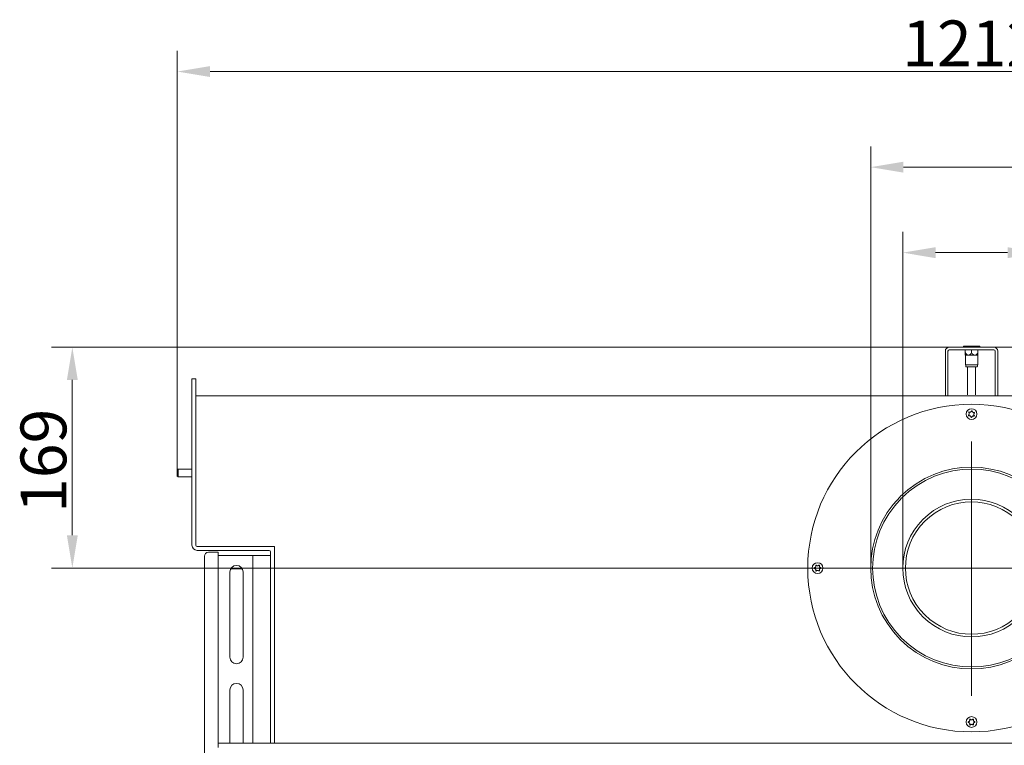
# Model space of a CAD drawing. Extents: x -3459 to -904, y -1036 to 1480.
# Drawn here: x -3459 to -2707, y -745 to -191 of the extents above; entities that cross this region are included whole.
import ezdxf

# ---------------------------------------------------------------- set-up
doc = ezdxf.new("R2010")
doc.units = 0
doc.header["$LTSCALE"] = 5
doc.layers.add('LAYER14', color=30, linetype='Continuous')
doc.layers.add('SLD-0', color=7, linetype='Continuous')
doc.styles.add('Brunner 2014', font='arial.ttf', dxfattribs={"height": 35})
doc.dimstyles.new('Brunner 2014', dxfattribs={"dimscale": 5, "dimtxt": 35, "dimasz": 5, "dimexe": 3.175, "dimexo": 0, "dimgap": 0.762, "dimtad": 1, "dimdec": 0, "dimrnd": 1e-08, "dimtxsty": 'Brunner 2014', "dimcen": 0.09, "dimdle": 10, "dimclrd": 7, "dimclre": 7, "dimclrt": 7, "dimadec": 1, "dimazin": 2, "dimtfac": 0.666667, "dimtdec": 0, "dimtmove": 0, "dimatfit": 3, "dimldrblk": 'Filled-1', "dimfxl": 1, "dimtolj": 1, "dimlwd": 5, "dimlwe": 5, "dimarcsym": 0})

# ---------------------------------------------------------------- blocks, each defined once
blk = doc.blocks.new('*D64')
at = {"layer": 'Defpoints', "color": 0, "lineweight": 5, "transparency": 16777216}
for p in [(-2784.68, -368.7), (-2784.68, -609.37), (-2679.68, -609.37)]:
    blk.add_point(p, dxfattribs=at)
at = {"layer": 'SLD-0', "color": 7, "linetype": 'Continuous', "lineweight": 5, "transparency": 16777216}
for p, q in [((-2784.68, -609.37), (-2784.68, -352.82)), ((-2679.68, -609.37), (-2679.68, -352.82)), ((-2759.68, -368.7), (-2704.68, -368.7)), ((-2679.68, -368.7), (-2369.8, -368.7))]:
    blk.add_line(p, q, dxfattribs=at)
at = {"layer": 'SLD-0', "color": 7, "lineweight": 5, "transparency": 16777216}
for points in [[(-2759.68, -364.53), (-2759.68, -372.87), (-2784.68, -368.7)], [(-2704.68, -364.53), (-2704.68, -372.87), (-2679.68, -368.7)]]:
    blk.add_solid(points, dxfattribs=at)
at = {"layer": 'SLD-0', "color": 7, "lineweight": 5, "transparency": 16777216, "insert": (-2497.85, -327.19), "char_height": 35, "attachment_point": 2, "style": 'Brunner 2014'}
blk.add_mtext('\\A1;%%c100/%%c130', dxfattribs=at)
blk = doc.blocks.new('Filled-1')
at = {"color": 0}
for p, q in [((0, 0), (-1, 0.167)), ((-1, 0.167), (-1, -0.167)), ((-1, 0), (0, 0)), ((-1, -0.167), (0, 0))]:
    blk.add_line(p, q, dxfattribs=at)
at = {"color": 0, "flags": 128}
blk.add_lwpolyline([(-1, -0.167), (0, 0), (-1, 0.167), (-1, -0.167)], dxfattribs=at)
at = {"color": 0}
blk.add_solid([(-1, -0.167), (0, 0), (-1, 0.167), (-1, -0.167)], dxfattribs=at)
blk = doc.blocks.new('*D65')
at = {"layer": 'Defpoints', "color": 0, "lineweight": 5, "transparency": 16777216}
for p in [(-2655.18, -303.46), (-2809.18, -609.37), (-2655.18, -609.37)]:
    blk.add_point(p, dxfattribs=at)
at = {"layer": 'SLD-0', "color": 7, "linetype": 'Continuous', "lineweight": 5, "transparency": 16777216}
for p, q in [((-2809.18, -609.37), (-2809.18, -287.58)), ((-2655.18, -609.37), (-2655.18, -287.58)), ((-2784.18, -303.46), (-2680.18, -303.46)), ((-2655.18, -303.46), (-2365.6, -303.46))]:
    blk.add_line(p, q, dxfattribs=at)
at = {"layer": 'SLD-0', "color": 7, "lineweight": 5, "transparency": 16777216}
for points in [[(-2784.18, -299.29), (-2784.18, -307.62), (-2809.18, -303.46)], [(-2680.18, -299.29), (-2680.18, -307.62), (-2655.18, -303.46)]]:
    blk.add_solid(points, dxfattribs=at)
at = {"layer": 'SLD-0', "color": 7, "lineweight": 5, "transparency": 16777216, "insert": (-2493.65, -261.95), "char_height": 35, "attachment_point": 2, "style": 'Brunner 2014'}
blk.add_mtext('\\A1;%%c150/%%c200', dxfattribs=at)
blk = doc.blocks.new('*D66')
at = {"layer": 'Defpoints', "color": 0, "lineweight": 5, "transparency": 16777216}
for p in [(-2749.18, -440.87), (-3418.5, -609.37), (-2832.44, -609.37)]:
    blk.add_point(p, dxfattribs=at)
at = {"layer": 'SLD-0', "color": 7, "linetype": 'Continuous', "lineweight": 5, "transparency": 16777216}
for p, q in [((-2749.18, -440.87), (-3434.38, -440.87)), ((-3418.5, -465.87), (-3418.5, -584.37)), ((-2832.44, -609.37), (-3434.38, -609.37))]:
    blk.add_line(p, q, dxfattribs=at)
at = {"layer": 'SLD-0', "color": 7, "lineweight": 5, "transparency": 16777216}
for points in [[(-3422.67, -465.87), (-3414.34, -465.87), (-3418.5, -440.87)], [(-3422.67, -584.37), (-3414.34, -584.37), (-3418.5, -609.37)]]:
    blk.add_solid(points, dxfattribs=at)
at = {"layer": 'SLD-0', "color": 7, "lineweight": 5, "transparency": 16777216, "insert": (-3458.05, -527.54), "char_height": 35, "attachment_point": 2, "rotation": 90, "style": 'Brunner 2014'}
blk.add_mtext('\\A1;169', dxfattribs=at)
blk = doc.blocks.new('*D67')
at = {"layer": 'Defpoints', "color": 0, "lineweight": 5, "transparency": 16777216}
for p in [(-2126, -230.51), (-3338.36, -536.11), (-2126, -534.49)]:
    blk.add_point(p, dxfattribs=at)
at = {"layer": 'SLD-0', "color": 7, "linetype": 'Continuous', "lineweight": 5, "transparency": 16777216}
for p, q in [((-3338.36, -536.11), (-3338.36, -214.64)), ((-2126, -534.49), (-2126, -214.64)), ((-3313.36, -230.51), (-2151, -230.51))]:
    blk.add_line(p, q, dxfattribs=at)
at = {"layer": 'SLD-0', "color": 7, "lineweight": 5, "transparency": 16777216}
for points in [[(-3313.36, -226.35), (-3313.36, -234.68), (-3338.36, -230.51)], [(-2151, -226.35), (-2151, -234.68), (-2126, -230.51)]]:
    blk.add_solid(points, dxfattribs=at)
at = {"layer": 'SLD-0', "color": 7, "lineweight": 5, "transparency": 16777216, "insert": (-2732.09, -191.56), "char_height": 35, "attachment_point": 2, "style": 'Brunner 2014'}
blk.add_mtext('\\A1;1212', dxfattribs=at)
blk = doc.blocks.new('*D70')
at = {"layer": 'Defpoints', "color": 0, "lineweight": 5, "transparency": 16777216}
for p in [(-2715.18, -440.87), (-2148.18, -917.87), (-1943.22, -917.87)]:
    blk.add_point(p, dxfattribs=at)
at = {"layer": 'SLD-0', "color": 7, "linetype": 'Continuous', "lineweight": 5, "transparency": 16777216}
for p, q in [((-2715.18, -440.87), (-1927.34, -440.87)), ((-1943.22, -465.87), (-1943.22, -892.87)), ((-2148.18, -917.87), (-1927.34, -917.87))]:
    blk.add_line(p, q, dxfattribs=at)
at = {"layer": 'SLD-0', "color": 7, "lineweight": 5, "transparency": 16777216}
for points in [[(-1947.39, -465.87), (-1939.05, -465.87), (-1943.22, -440.87)], [(-1947.39, -892.87), (-1939.05, -892.87), (-1943.22, -917.87)]]:
    blk.add_solid(points, dxfattribs=at)
at = {"layer": 'SLD-0', "color": 7, "lineweight": 5, "transparency": 16777216, "insert": (-1982.03, -669.98), "char_height": 35, "attachment_point": 2, "rotation": 90, "style": 'Brunner 2014'}
blk.add_mtext('\\A1;477', dxfattribs=at)

msp = doc.modelspace()

# ---------------------------------------------------------------- linework, layer by layer
at = {"color": 7, "linetype": 'Continuous', "lineweight": 5}
for p, q in [((-2715.18, -440.87), (-2749.18, -440.87)), ((-2715.18, -442.87), (-2749.18, -442.87)), ((-2738.31, -440.11), (-2738.66, -440.72)), ((-2738.66, -440.72), (-2738.66, -440.87)), ((-2725.7, -440.72), (-2738.66, -440.72)), ((-2738.31, -440.11), (-2726.05, -440.11)), ((-2736.94, -445.01), (-2736.94, -442.87)), ((-2732.18, -445.01), (-2732.18, -442.87)), ((-2727.43, -445.01), (-2727.43, -442.87)), ((-2725.7, -440.72), (-2726.05, -440.11)), ((-2725.7, -440.87), (-2725.7, -440.72)), ((-2752.18, -443.87), (-2752.18, -477.87)), ((-2750.18, -443.87), (-2750.18, -477.87)), ((-2736.93, -447.03), (-2736.93, -454.33)), ((-2736.93, -447.03), (-2734.55, -447.03)), ((-2734.55, -447.03), (-2729.8, -447.03)), ((-2729.8, -447.03), (-2727.43, -447.03)), ((-2727.43, -454.33), (-2727.43, -447.03)), ((-2714.18, -477.87), (-2714.18, -443.87)), ((-2712.18, -477.87), (-2712.18, -443.87)), ((-2736.93, -454.33), (-2732.18, -454.33)), ((-2736.63, -454.33), (-2736.63, -455.53)), ((-2736.43, -455.73), (-2732.18, -455.73)), ((-2735.18, -455.73), (-2735.18, -477.23)), ((-2732.18, -454.33), (-2727.43, -454.33)), ((-2732.18, -455.73), (-2727.93, -455.73)), ((-2729.18, -477.23), (-2729.18, -455.73)), ((-2727.73, -455.53), (-2727.73, -454.33)), ((-3327.18, -464.87), (-3324.18, -464.87)), ((-3327.18, -474.87), (-3327.18, -464.87)), ((-3324.18, -464.87), (-3324.18, -474.87)), ((-3327.18, -586.87), (-3327.18, -474.87)), ((-3324.18, -586.87), (-3324.18, -474.87)), ((-3324.18, -477.87), (-3323.18, -477.87)), ((-3322.18, -477.87), (-3323.18, -477.87)), ((-2142.18, -477.87), (-3322.18, -477.87)), ((-3337.75, -533.87), (-3338.36, -534.49)), ((-3338.36, -534.49), (-3338.36, -539.26)), ((-3338.36, -539.26), (-3337.75, -539.87)), ((-3327.18, -533.87), (-3337.75, -533.87)), ((-3337.75, -533.87), (-3337.75, -539.87)), ((-3337.75, -539.87), (-3327.18, -539.87)), ((-3327.18, -591.87), (-3327.18, -586.87)), ((-3324.18, -586.87), (-3324.18, -591.87)), ((-3323.18, -592.87), (-3318.89, -592.87)), ((-3318.89, -592.87), (-3313.89, -592.87)), ((-3274.18, -592.87), (-3313.89, -592.87)), ((-3274.18, -592.87), (-3264.18, -592.87)), ((-3264.18, -592.87), (-3264.18, -595.87)), ((-3323.18, -595.87), (-3318.89, -595.87)), ((-3313.89, -595.87), (-3318.89, -595.87)), ((-3317.68, -600.37), (-3317.68, -899.87)), ((-3309.68, -597.37), (-3314.68, -597.37)), ((-3268.18, -595.87), (-3313.89, -595.87)), ((-3308.68, -597.37), (-3309.68, -597.37)), ((-3308.68, -597.37), (-3307.18, -597.37)), ((-3307.18, -597.37), (-3307.18, -746.37)), ((-3307.18, -599.87), (-3305.68, -599.87)), ((-3305.68, -599.87), (-3304.68, -599.87)), ((-3281.68, -599.87), (-3304.68, -599.87)), ((-3281.68, -599.87), (-3280.68, -599.87)), ((-3280.68, -742.87), (-3280.68, -599.87)), ((-3280.68, -599.87), (-3278.18, -599.87)), ((-3269.68, -599.87), (-3278.18, -599.87)), ((-3269.68, -599.87), (-3268.68, -599.87)), ((-3268.68, -599.87), (-3267.18, -599.87)), ((-3267.18, -596.87), (-3267.18, -740.87)), ((-3264.18, -596.87), (-3264.18, -595.87)), ((-3264.18, -596.87), (-3264.18, -740.87)), ((-3298.18, -612.37), (-3298.18, -677.37)), ((-3288.18, -677.37), (-3288.18, -612.37)), ((-3298.18, -702.37), (-3298.18, -742.87)), ((-3288.18, -742.87), (-3288.18, -702.37)), ((-2157.18, -742.87), (-3307.18, -742.87)), ((-3267.18, -742.87), (-3267.18, -740.87)), ((-3264.18, -740.87), (-3264.18, -742.87))]:
    msp.add_line(p, q, dxfattribs=at)
for centre, radius in [((-2732.18, -609.37), 125), ((-2732.18, -491.87), 4.1), ((-2849.68, -609.37), 4.1), ((-2732.18, -726.87), 4.1)]:
    msp.add_circle(centre, radius, dxfattribs=at)
for centre, radius, start, end in [((-2749.18, -443.87), 3, 90, 180), ((-2749.18, -443.87), 1, 90, 180), ((-2715.18, -443.87), 3, 0, 90), ((-2715.18, -443.87), 1, 0, 90), ((-2736.43, -455.53), 0.2, 180, 270), ((-2727.93, -455.53), 0.2, 270, 0), ((-2732.18, -491.87), 2.5, 199.23766, 210.94396), ((-2732.18, -491.87), 2.5, 139.23766, 150.94396), ((-2732.18, -491.87), 2.5, 259.23766, 270.94396), ((-2732.18, -491.87), 2.5, 79.23766, 90.94396), ((-2732.18, -491.87), 2.5, 319.23766, 330.94396), ((-2732.18, -491.87), 2.5, 19.23766, 30.94396), ((-2732.18, -609.37), 77, 135.07589, 134.92411), ((-2732.18, -609.37), 75.5, 135.07589, 134.92411), ((-2732.18, -609.37), 52.5, 45.11346, 44.88654), ((-2732.18, -609.37), 50.5, 45.11346, 44.88654), ((-3323.18, -591.87), 4, 180, 270), ((-3323.18, -591.87), 1, 180, 270), ((-3314.68, -600.37), 3, 90, 180), ((-3268.18, -596.87), 1, 360, 90), ((-3293.18, -612.37), 5, 0, 180), ((-2849.68, -609.37), 2.5, 114.14685, 125.85315), ((-2849.68, -609.37), 2.5, 54.14685, 65.85315), ((-2849.68, -609.37), 2.5, 174.14685, 185.85315), ((-2849.68, -609.37), 2.5, 234.14685, 245.85315), ((-2849.68, -609.37), 2.5, 294.14685, 305.85315), ((-2849.68, -609.37), 2.5, 354.14685, 5.85315), ((-3293.18, -677.37), 5, 180, 0), ((-3293.18, -702.37), 5, 0, 180), ((-2732.18, -726.87), 2.5, 174.14685, 185.85315), ((-2732.18, -726.87), 2.5, 114.14685, 125.85315), ((-2732.18, -726.87), 2.5, 234.14685, 245.85315), ((-2732.18, -726.87), 2.5, 54.14685, 65.85315), ((-2732.18, -726.87), 2.5, 294.14685, 305.85315), ((-2732.18, -726.87), 2.5, 354.14685, 5.85315)]:
    msp.add_arc(centre, radius, start, end, dxfattribs=at)
for points, knots in [([(-2736.94, -445.01), (-2736.94, -445.52), (-2736.94, -446.26), (-2736.94, -446.89), (-2736.93, -447.03), (-2736.93, -447.03), (-2736.93, -447.03)], [0, 0, 0, 0, 0.537851, 0.799015, 0.969641, 1, 1, 1, 1]), ([(-2736.93, -445.01), (-2736.56, -445.56), (-2736.05, -446.32), (-2735.19, -446.92), (-2734.77, -447.03), (-2734.57, -447.03), (-2734.55, -447.03)], [0, 0, 0, 0, 0.58559, 0.805303, 0.982429, 1, 1, 1, 1]), ([(-2736.93, -447.03), (-2736.93, -447.02), (-2736.93, -446.98), (-2736.93, -446.62), (-2736.93, -445.94), (-2736.93, -445.34), (-2736.93, -445.01)], [0, 0, 0, 0, 0.140509, 0.35217, 0.656375, 1, 1, 1, 1]), ([(-2734.55, -447.03), (-2734.39, -447.01), (-2733.99, -446.97), (-2733.09, -446.36), (-2732.56, -445.58), (-2732.18, -445.01)], [0, 0, 0, 0, 0.160423, 0.395296, 1, 1, 1, 1]), ([(-2732.18, -445.01), (-2731.81, -445.56), (-2731.3, -446.32), (-2730.44, -446.92), (-2730.02, -447.03), (-2729.82, -447.03), (-2729.8, -447.03)], [0, 0, 0, 0, 0.58559, 0.8053029, 0.9824294, 1, 1, 1, 1]), ([(-2729.8, -447.03), (-2729.64, -447.01), (-2729.24, -446.97), (-2728.34, -446.36), (-2727.81, -445.58), (-2727.43, -445.01)], [0, 0, 0, 0, 0.1604231, 0.3952955, 1, 1, 1, 1]), ([(-2727.43, -445.01), (-2727.43, -445.34), (-2727.43, -445.94), (-2727.43, -446.62), (-2727.43, -446.98), (-2727.43, -447.02), (-2727.43, -447.03)], [0, 0, 0, 0, 0.343625, 0.64783, 0.859491, 1, 1, 1, 1]), ([(-2734.37, -490.66), (-2734.27, -490.76), (-2734.08, -490.95), (-2733.93, -491.36), (-2733.91, -491.77), (-2734.03, -492.16), (-2734.24, -492.49), (-2734.45, -492.63), (-2734.54, -492.7)], [0, 0, 0, 0, 0.176218, 0.352881, 0.52125, 0.683299, 0.845957, 1, 1, 1, 1]), ([(-2734.33, -493.16), (-2734.2, -493.12), (-2733.93, -493.05), (-2733.5, -493.12), (-2733.13, -493.32), (-2732.86, -493.61), (-2732.68, -493.96), (-2732.66, -494.21), (-2732.65, -494.33)], [0, 0, 0, 0, 0.176201, 0.352865, 0.521235, 0.683284, 0.845942, 1, 1, 1, 1]), ([(-2732.23, -489.37), (-2732.26, -489.51), (-2732.34, -489.77), (-2732.61, -490.1), (-2732.96, -490.33), (-2733.36, -490.42), (-2733.75, -490.4), (-2733.97, -490.29), (-2734.08, -490.24)], [0, 0, 0, 0, 0.17621, 0.352873, 0.521243, 0.683292, 0.84595, 1, 1, 1, 1]), ([(-2732.14, -494.37), (-2732.11, -494.24), (-2732.03, -493.97), (-2731.76, -493.64), (-2731.41, -493.42), (-2731.01, -493.32), (-2730.62, -493.35), (-2730.4, -493.45), (-2730.29, -493.51)], [0, 0, 0, 0, 0.1762103, 0.3528735, 0.5212435, 0.6832921, 0.8459503, 1, 1, 1, 1]), ([(-2730.04, -490.59), (-2730.17, -490.62), (-2730.44, -490.69), (-2730.86, -490.62), (-2731.23, -490.43), (-2731.51, -490.13), (-2731.69, -489.78), (-2731.71, -489.54), (-2731.72, -489.42)], [0, 0, 0, 0, 0.176201, 0.352865, 0.521235, 0.683284, 0.845942, 1, 1, 1, 1]), ([(-2730, -493.09), (-2730.1, -492.99), (-2730.29, -492.79), (-2730.44, -492.39), (-2730.46, -491.97), (-2730.34, -491.59), (-2730.13, -491.26), (-2729.92, -491.12), (-2729.82, -491.05)], [0, 0, 0, 0, 0.176218, 0.352881, 0.52125, 0.683299, 0.845957, 1, 1, 1, 1]), ([(-2851.15, -607.35), (-2851.1, -607.48), (-2851.01, -607.74), (-2851.04, -608.17), (-2851.21, -608.55), (-2851.48, -608.85), (-2851.81, -609.06), (-2852.05, -609.1), (-2852.17, -609.12)], [0, 0, 0, 0, 0.17621, 0.352873, 0.521243, 0.683292, 0.84595, 1, 1, 1, 1]), ([(-2848.66, -607.09), (-2848.75, -607.2), (-2848.93, -607.41), (-2849.32, -607.59), (-2849.73, -607.64), (-2850.13, -607.56), (-2850.47, -607.37), (-2850.63, -607.18), (-2850.71, -607.09)], [0, 0, 0, 0, 0.176201, 0.352865, 0.521235, 0.683284, 0.845942, 1, 1, 1, 1]), ([(-2847.2, -609.12), (-2847.33, -609.09), (-2847.61, -609.04), (-2847.96, -608.8), (-2848.21, -608.47), (-2848.34, -608.08), (-2848.35, -607.69), (-2848.26, -607.46), (-2848.22, -607.35)], [0, 0, 0, 0, 0.176218, 0.352881, 0.52125, 0.683299, 0.845957, 1, 1, 1, 1]), ([(-2852.17, -609.63), (-2852.04, -609.65), (-2851.76, -609.7), (-2851.41, -609.95), (-2851.16, -610.28), (-2851.03, -610.66), (-2851.02, -611.05), (-2851.11, -611.29), (-2851.15, -611.4)], [0, 0, 0, 0, 0.176218, 0.352881, 0.52125, 0.683299, 0.845957, 1, 1, 1, 1]), ([(-2850.71, -611.65), (-2850.62, -611.55), (-2850.44, -611.34), (-2850.05, -611.15), (-2849.64, -611.1), (-2849.24, -611.18), (-2848.9, -611.37), (-2848.74, -611.56), (-2848.66, -611.65)], [0, 0, 0, 0, 0.176201, 0.352865, 0.521235, 0.683284, 0.845942, 1, 1, 1, 1]), ([(-2848.22, -611.4), (-2848.27, -611.27), (-2848.36, -611.01), (-2848.33, -610.58), (-2848.16, -610.2), (-2847.89, -609.89), (-2847.56, -609.69), (-2847.32, -609.65), (-2847.2, -609.63)], [0, 0, 0, 0, 0.17621, 0.352873, 0.521243, 0.683292, 0.84595, 1, 1, 1, 1]), ([(-2733.65, -724.85), (-2733.6, -724.98), (-2733.51, -725.24), (-2733.54, -725.67), (-2733.71, -726.05), (-2733.98, -726.35), (-2734.31, -726.56), (-2734.55, -726.6), (-2734.67, -726.62)], [0, 0, 0, 0, 0.17621, 0.352873, 0.521243, 0.683292, 0.84595, 1, 1, 1, 1]), ([(-2734.67, -727.13), (-2734.54, -727.15), (-2734.26, -727.2), (-2733.91, -727.45), (-2733.66, -727.78), (-2733.53, -728.16), (-2733.52, -728.55), (-2733.61, -728.79), (-2733.65, -728.9)], [0, 0, 0, 0, 0.176218, 0.352881, 0.52125, 0.683299, 0.845957, 1, 1, 1, 1]), ([(-2731.16, -724.59), (-2731.25, -724.7), (-2731.43, -724.91), (-2731.82, -725.09), (-2732.23, -725.14), (-2732.63, -725.06), (-2732.97, -724.87), (-2733.13, -724.68), (-2733.21, -724.59)], [0, 0, 0, 0, 0.176201, 0.352865, 0.521235, 0.683284, 0.845942, 1, 1, 1, 1]), ([(-2733.21, -729.15), (-2733.12, -729.05), (-2732.94, -728.84), (-2732.55, -728.65), (-2732.14, -728.6), (-2731.74, -728.68), (-2731.4, -728.87), (-2731.24, -729.06), (-2731.16, -729.15)], [0, 0, 0, 0, 0.176201, 0.352865, 0.521235, 0.683284, 0.845942, 1, 1, 1, 1]), ([(-2730.72, -728.9), (-2730.77, -728.77), (-2730.86, -728.51), (-2730.83, -728.08), (-2730.66, -727.7), (-2730.39, -727.39), (-2730.06, -727.19), (-2729.82, -727.15), (-2729.7, -727.13)], [0, 0, 0, 0, 0.17621, 0.352873, 0.521243, 0.683292, 0.84595, 1, 1, 1, 1]), ([(-2729.7, -726.62), (-2729.83, -726.59), (-2730.11, -726.54), (-2730.46, -726.3), (-2730.71, -725.97), (-2730.84, -725.58), (-2730.85, -725.19), (-2730.76, -724.96), (-2730.72, -724.85)], [0, 0, 0, 0, 0.176218, 0.352881, 0.52125, 0.683299, 0.845957, 1, 1, 1, 1])]:
    msp.add_open_spline(points, degree=3, knots=knots, dxfattribs=at)
at = {"layer": 'LAYER14', "linetype": 'Continuous', "lineweight": 5}
msp.add_line((-3297.51, -609.87), (-3288.85, -609.87), dxfattribs=at)
at = {"layer": 'SLD-0', "lineweight": 5}
for p, q in [((-2732.18, -512.79), (-2732.18, -706.88)), ((-2809.18, -609.37), (-2832.44, -609.37)), ((-2784.68, -609.37), (-2809.18, -609.37)), ((-2679.68, -609.37), (-2784.68, -609.37))]:
    msp.add_line(p, q, dxfattribs=at)

# ---------------------------------------------------------------- dimensions: what is measured, and where the dimension line sits
dim = msp.add_linear_dim(base=(-2126, -230.51), p1=(-3338.36, -536.11), p2=(-2126, -534.49), dimstyle='Brunner 2014', dxfattribs=at)
dim.commit()
dim.dimension.update_dxf_attribs({"geometry": '*D67', "text_midpoint": (-2732.09, -230.51), "dimtype": 160})
for base, p1, p2, text, picture, middle in [((-2655.18, -303.46), (-2809.18, -609.37), (-2655.18, -609.37), '%%c150/%%c200', '*D65', (-2493.65, -303.46)), ((-2784.68, -368.7), (-2679.68, -609.37), (-2784.68, -609.37), '%%c100/%%c130', '*D64', (-2497.85, -368.7))]:
    dim = msp.add_linear_dim(base=base, p1=p1, p2=p2, text=text, dimstyle='Brunner 2014', dxfattribs=at)
    dim.commit()
    dim.dimension.update_dxf_attribs({"geometry": picture, "text_midpoint": middle, "dimtype": 160})
for base, p1, p2, picture, middle in [((-3418.5039845, -609.37333592), (-2749.18452896, -440.87333592), (-2832.44252843, -609.37333592), '*D66', (-3418.5039845, -527.53620715)), ((-1943.22, -917.87), (-2715.18, -440.87), (-2148.18, -917.87), '*D70', (-1943.22, -669.98))]:
    dim = msp.add_linear_dim(base=base, p1=p1, p2=p2, angle=90, dimstyle='Brunner 2014', dxfattribs=at)
    dim.commit()
    dim.dimension.update_dxf_attribs({"geometry": picture, "text_midpoint": middle, "dimtype": 160})

doc.saveas('drawing.dxf')
